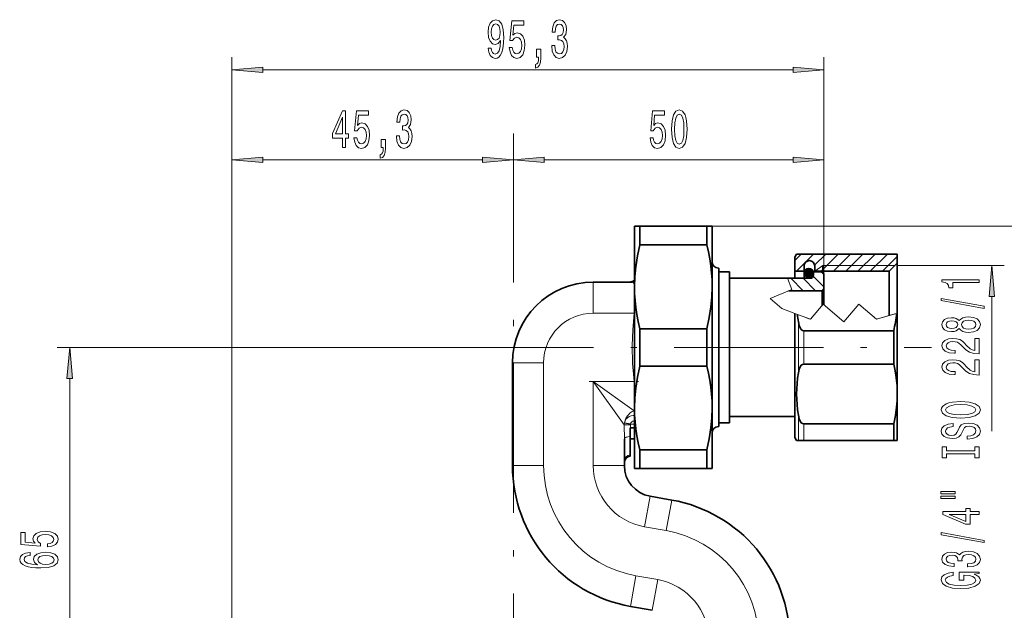
# Model space of a CAD drawing. Extents: x 0 to 210, y 0 to 297.
# Drawn here: x 61 to 140, y 202 to 249 of the extents above; entities that cross this region are included whole.
import ezdxf

# ---------------------------------------------------------------- set-up
doc = ezdxf.new("R2010")
doc.units = 0
doc.linetypes.add('DASHDOT', pattern=[18.5, 12, -3, 0.5, -3])

msp = doc.modelspace()

# ---------------------------------------------------------------- linework, layer by layer
at = {"color": 7, "lineweight": 13}
for p, q in [((77.588, 196.519), (77.588, 246.156)), ((125.238, 228.765), (125.238, 246.156)), ((80.078, 245.156), (122.747, 245.156)), ((77.588, 196.519), (77.588, 238.912)), ((125.238, 228.765), (125.238, 238.912)), ((80.078, 237.912), (97.747, 237.912)), ((102.728, 237.912), (122.747, 237.912)), ((115.805, 232.59), (155.518, 232.59)), ((122.888, 229.819), (123.408, 230.34)), ((123.023, 228.965), (124.398, 230.34)), ((124.485, 229.436), (125.388, 230.34)), ((125.003, 228.965), (126.378, 230.34)), ((125.993, 228.965), (127.368, 230.34)), ((126.983, 228.965), (128.358, 230.34)), ((127.973, 228.965), (129.348, 230.34)), ((128.963, 228.965), (130.338, 230.34)), ((129.953, 228.965), (131.138, 230.149)), ((116.738, 229.215), (116.738, 217.245)), ((124.488, 228.965), (125.138, 229.415)), ((125.138, 229.415), (130.938, 229.415)), ((131.138, 229.415), (139.739, 229.415)), ((122.304, 228.39), (122.661, 227.493)), ((122.575, 228.39), (123.575, 227.39)), ((123.564, 228.39), (124.564, 227.39)), ((124.377, 228.567), (125.238, 227.707)), ((125.019, 228.915), (125.238, 228.697)), ((106.671, 228.09), (106.671, 225.59)), ((122.661, 227.493), (120.9, 226.768)), ((122.534, 227.44), (122.585, 227.39)), ((120.9, 226.768), (121.851, 225.953)), ((138.739, 216.11), (138.739, 226.924)), ((121.851, 225.953), (122.888, 225.565)), ((125.184, 226.311), (124.141, 225.095)), ((126.832, 224.899), (125.184, 226.311)), ((125.184, 226.311), (126.832, 224.899)), ((128.048, 226.318), (126.832, 224.899)), ((128.048, 226.318), (126.832, 224.899)), ((129.466, 225.103), (128.048, 226.318)), ((128.048, 226.318), (129.466, 225.103)), ((109.949, 225.59), (106.671, 225.59)), ((109.949, 225.59), (109.988, 225.586)), ((123.094, 225.487), (122.888, 225.565)), ((124.141, 225.095), (123.094, 225.487)), ((123.638, 225.284), (124.013, 225.143)), ((124.141, 225.095), (124.013, 225.143)), ((129.466, 225.103), (131.084, 225.563)), ((130.938, 225.522), (129.466, 225.103)), ((131.084, 225.563), (131.138, 225.578)), ((123.176, 220.781), (123.176, 224.899)), ((123.609, 221.501), (123.609, 224.179)), ((94.687, 222.84), (63.533, 222.84)), ((133.75, 222.84), (133.892, 222.84)), ((100.171, 221.59), (102.671, 221.59)), ((102.671, 213.338), (102.671, 221.59)), ((64.533, 192.83), (64.533, 220.349)), ((106.671, 220.09), (109.949, 220.09)), ((109.962, 217.739), (106.671, 220.09)), ((109.162, 216.602), (106.671, 220.09)), ((106.671, 220.09), (106.671, 213.338)), ((109.949, 220.09), (109.988, 220.094)), ((109.962, 217.739), (109.988, 217.738)), ((116.738, 217.245), (116.738, 216.465)), ((123.176, 215.34), (123.176, 217.399)), ((109.162, 216.602), (109.171, 215.471)), ((109.178, 216.774), (109.172, 216.738)), ((109.172, 216.738), (109.665, 216.67)), ((109.178, 216.774), (109.668, 216.688)), ((109.661, 216.613), (109.662, 216.367)), ((109.668, 216.688), (109.665, 216.67)), ((109.665, 216.67), (109.988, 216.67)), ((123.609, 215.34), (123.609, 216.679)), ((100.171, 213.338), (102.671, 213.338)), ((106.671, 213.338), (109.171, 213.338)), ((110.803, 208.414), (111.237, 210.876)), ((112.55, 208.105), (112.985, 210.567)), ((110.803, 208.414), (112.55, 208.105)), ((109.674, 202.012), (110.108, 204.474)), ((111.856, 204.166), (110.108, 204.474)), ((111.422, 201.704), (111.856, 204.166))]:
    msp.add_line(p, q, dxfattribs=at)
at = {"color": 7, "linetype": 'DASHDOT', "lineweight": 13}
for p, q in [((100.238, 240.041), (100.238, 105.299)), ((94.687, 222.84), (133.75, 222.84))]:
    msp.add_line(p, q, dxfattribs=at)
at = {"color": 7, "lineweight": 35}
for p, q in [((110.421, 232.59), (109.988, 232.59)), ((109.988, 232.59), (109.988, 227.715)), ((110.421, 232.59), (110.421, 231.09)), ((115.805, 232.59), (110.421, 232.59)), ((115.805, 232.59), (115.805, 231.09)), ((116.238, 232.59), (115.805, 232.59)), ((116.238, 232.59), (116.238, 227.715)), ((115.805, 231.09), (110.421, 231.09)), ((122.888, 230.09), (123.032, 230.34)), ((122.888, 228.965), (122.888, 230.09)), ((123.032, 230.34), (131.138, 230.34)), ((131.138, 229.615), (131.138, 230.34)), ((116.788, 229.215), (116.738, 229.215)), ((116.788, 229.215), (116.788, 217.245)), ((123.638, 228.965), (123.638, 229.39)), ((124.488, 228.965), (124.488, 229.39)), ((125.138, 228.965), (125.138, 229.415)), ((130.488, 228.965), (131.138, 229.615)), ((131.138, 225.579), (131.138, 229.615)), ((117.638, 228.915), (116.788, 228.915)), ((117.638, 228.915), (117.638, 217.508)), ((122.304, 228.39), (117.638, 228.39)), ((122.304, 228.39), (124.138, 228.39)), ((122.888, 228.39), (122.888, 228.965)), ((122.888, 228.965), (123.638, 228.965)), ((123.638, 228.798), (123.638, 228.965)), ((123.638, 228.39), (123.638, 228.815)), ((124.388, 228.64), (124.388, 228.915)), ((125.088, 228.915), (124.388, 228.915)), ((124.488, 228.915), (124.488, 228.965)), ((124.488, 228.965), (130.488, 228.965)), ((125.238, 228.765), (125.088, 228.915)), ((125.138, 228.865), (125.138, 228.965)), ((125.238, 227.54), (125.238, 228.765)), ((130.488, 225.393), (130.488, 228.965)), ((109.829, 228.09), (106.671, 228.09)), ((109.988, 227.715), (109.988, 217.965)), ((116.238, 227.715), (116.238, 217.965)), ((125.088, 227.39), (125.238, 227.54)), ((125.238, 227.54), (125.238, 226.964)), ((122.411, 227.39), (125.088, 227.39)), ((125.088, 227.39), (125.088, 226.833)), ((125.088, 226.833), (125.088, 226.199)), ((125.238, 226.964), (125.238, 226.265)), ((122.888, 215.59), (122.888, 225.565)), ((131.138, 219.09), (131.138, 225.578)), ((115.805, 224.34), (110.421, 224.34)), ((110.421, 224.34), (110.421, 221.34)), ((115.805, 224.34), (115.805, 221.34)), ((123.609, 224.179), (130.849, 224.179)), ((130.849, 221.501), (130.849, 224.179)), ((100.171, 213.338), (100.171, 221.59)), ((115.805, 221.34), (110.421, 221.34)), ((123.609, 221.501), (130.849, 221.501)), ((131.138, 216.894), (131.138, 219.152)), ((131.138, 215.34), (131.138, 219.09)), ((109.988, 217.965), (109.988, 214.283)), ((116.238, 217.965), (116.238, 214.283)), ((116.788, 217.245), (116.788, 216.465)), ((117.638, 217.508), (117.638, 216.765)), ((122.888, 217.29), (117.638, 217.29)), ((109.662, 216.367), (109.638, 216.367)), ((109.638, 215.671), (109.638, 216.367)), ((109.988, 216.367), (109.662, 216.367)), ((116.788, 216.465), (116.738, 216.465)), ((117.638, 216.765), (116.788, 216.765)), ((123.609, 216.679), (130.849, 216.679)), ((130.849, 215.34), (130.849, 216.679)), ((131.138, 216.065), (131.138, 216.894)), ((109.638, 215.671), (109.638, 214.201)), ((122.888, 215.59), (123.032, 215.34)), ((109.171, 215.471), (109.171, 213.338)), ((109.988, 215.49), (109.638, 215.49)), ((123.176, 215.34), (123.032, 215.34)), ((123.609, 215.34), (123.176, 215.34)), ((123.609, 215.34), (130.849, 215.34)), ((131.138, 215.34), (130.849, 215.34)), ((109.638, 214.201), (109.638, 214.089)), ((109.988, 214.283), (109.988, 213.09)), ((110.421, 214.59), (110.421, 213.625)), ((115.805, 214.59), (110.421, 214.59)), ((115.805, 214.59), (115.805, 213.625)), ((116.238, 214.283), (116.238, 213.09)), ((110.421, 213.625), (110.421, 213.09)), ((115.805, 213.625), (115.805, 213.09)), ((109.988, 213.09), (110.421, 213.09)), ((115.805, 213.09), (110.421, 213.09)), ((115.805, 213.09), (116.238, 213.09)), ((111.237, 210.876), (112.985, 210.567)), ((111.422, 201.704), (109.674, 202.012))]:
    msp.add_line(p, q, dxfattribs=at)
at = {"color": 7, "lineweight": 5}
for p, q in [((123.691, 229.007), (123.682, 228.992)), ((123.7, 229.022), (123.691, 229.007)), ((123.71, 229.037), (123.7, 229.022)), ((123.721, 229.051), (123.71, 229.037)), ((123.732, 229.064), (123.721, 229.051)), ((123.744, 229.077), (123.732, 229.064)), ((123.757, 229.089), (123.744, 229.077)), ((123.77, 229.101), (123.757, 229.089)), ((123.784, 229.112), (123.77, 229.101)), ((123.798, 229.122), (123.784, 229.112)), ((123.813, 229.132), (123.798, 229.122)), ((123.828, 229.141), (123.813, 229.132)), ((123.843, 229.149), (123.828, 229.141)), ((123.859, 229.157), (123.843, 229.149)), ((123.875, 229.164), (123.859, 229.157)), ((123.892, 229.17), (123.875, 229.164)), ((123.909, 229.175), (123.892, 229.17)), ((123.926, 229.18), (123.909, 229.175)), ((123.943, 229.183), (123.926, 229.18)), ((123.96, 229.186), (123.943, 229.183)), ((123.978, 229.188), (123.96, 229.186)), ((123.995, 229.189), (123.978, 229.188)), ((124.013, 229.19), (123.995, 229.189)), ((124.03, 229.189), (124.013, 229.19)), ((124.048, 229.188), (124.03, 229.189)), ((124.065, 229.186), (124.048, 229.188)), ((124.083, 229.183), (124.065, 229.186)), ((124.1, 229.18), (124.083, 229.183)), ((124.117, 229.175), (124.1, 229.18)), ((124.134, 229.17), (124.117, 229.175)), ((124.15, 229.164), (124.134, 229.17)), ((124.166, 229.157), (124.15, 229.164)), ((124.182, 229.149), (124.166, 229.157)), ((124.198, 229.141), (124.182, 229.149)), ((124.213, 229.132), (124.198, 229.141)), ((124.227, 229.122), (124.213, 229.132)), ((124.242, 229.112), (124.227, 229.122)), ((124.255, 229.101), (124.242, 229.112)), ((124.268, 229.089), (124.255, 229.101)), ((124.281, 229.077), (124.268, 229.089)), ((124.293, 229.064), (124.281, 229.077)), ((124.304, 229.051), (124.293, 229.064)), ((124.315, 229.037), (124.304, 229.051)), ((124.325, 229.022), (124.315, 229.037)), ((124.334, 229.007), (124.325, 229.022)), ((124.343, 228.992), (124.334, 229.007)), ((123.639, 228.841), (123.638, 228.824)), ((123.638, 228.824), (123.638, 228.806)), ((123.638, 228.806), (123.639, 228.788)), ((123.64, 228.859), (123.639, 228.841)), ((123.639, 228.788), (123.64, 228.771)), ((123.643, 228.876), (123.64, 228.859)), ((123.64, 228.771), (123.643, 228.754)), ((123.646, 228.893), (123.643, 228.876)), ((123.643, 228.754), (123.646, 228.736)), ((123.65, 228.91), (123.646, 228.893)), ((123.646, 228.736), (123.65, 228.719)), ((123.655, 228.927), (123.65, 228.91)), ((123.65, 228.719), (123.655, 228.702)), ((123.661, 228.944), (123.655, 228.927)), ((123.655, 228.702), (123.661, 228.686)), ((123.667, 228.96), (123.661, 228.944)), ((123.661, 228.686), (123.667, 228.669)), ((123.674, 228.976), (123.667, 228.96)), ((123.667, 228.669), (123.674, 228.653)), ((123.682, 228.992), (123.674, 228.976)), ((123.674, 228.653), (123.682, 228.638)), ((123.682, 228.638), (123.691, 228.622)), ((123.691, 228.622), (123.7, 228.607)), ((123.7, 228.607), (123.71, 228.593)), ((123.71, 228.593), (123.721, 228.579)), ((123.721, 228.579), (123.732, 228.566)), ((123.732, 228.566), (123.744, 228.553)), ((123.744, 228.553), (123.757, 228.54)), ((123.757, 228.54), (123.77, 228.529)), ((123.77, 228.529), (123.784, 228.518)), ((123.784, 228.518), (123.798, 228.507)), ((123.798, 228.507), (123.813, 228.498)), ((123.813, 228.498), (123.828, 228.489)), ((123.828, 228.489), (123.843, 228.48)), ((123.843, 228.48), (123.859, 228.473)), ((123.859, 228.473), (123.875, 228.466)), ((123.875, 228.466), (123.892, 228.46)), ((123.892, 228.46), (123.909, 228.455)), ((123.909, 228.455), (123.926, 228.45)), ((123.926, 228.45), (123.943, 228.446)), ((123.943, 228.446), (123.96, 228.444)), ((123.96, 228.444), (123.978, 228.441)), ((123.978, 228.441), (123.995, 228.44)), ((123.995, 228.44), (124.013, 228.44)), ((124.013, 228.44), (124.03, 228.44)), ((124.03, 228.44), (124.048, 228.441)), ((124.048, 228.441), (124.065, 228.444)), ((124.065, 228.444), (124.083, 228.446)), ((124.083, 228.446), (124.1, 228.45)), ((124.1, 228.45), (124.117, 228.455)), ((124.117, 228.455), (124.134, 228.46)), ((124.134, 228.46), (124.15, 228.466)), ((124.15, 228.466), (124.166, 228.473)), ((124.166, 228.473), (124.182, 228.48)), ((124.182, 228.48), (124.198, 228.489)), ((124.198, 228.489), (124.213, 228.498)), ((124.213, 228.498), (124.227, 228.507)), ((124.227, 228.507), (124.242, 228.518)), ((124.242, 228.518), (124.255, 228.529)), ((124.255, 228.529), (124.268, 228.54)), ((124.268, 228.54), (124.281, 228.553)), ((124.281, 228.553), (124.293, 228.566)), ((124.293, 228.566), (124.304, 228.579)), ((124.304, 228.579), (124.315, 228.593)), ((124.315, 228.593), (124.325, 228.607)), ((124.325, 228.607), (124.334, 228.622)), ((124.334, 228.622), (124.343, 228.638)), ((124.351, 228.976), (124.343, 228.992)), ((124.343, 228.638), (124.351, 228.653)), ((124.358, 228.96), (124.351, 228.976)), ((124.351, 228.653), (124.358, 228.669)), ((124.365, 228.944), (124.358, 228.96)), ((124.358, 228.669), (124.365, 228.686)), ((124.37, 228.927), (124.365, 228.944)), ((124.365, 228.686), (124.37, 228.702)), ((124.375, 228.91), (124.37, 228.927)), ((124.37, 228.702), (124.375, 228.719)), ((124.379, 228.893), (124.375, 228.91)), ((124.375, 228.719), (124.379, 228.736)), ((124.383, 228.876), (124.379, 228.893)), ((124.379, 228.736), (124.383, 228.754)), ((124.385, 228.859), (124.383, 228.876)), ((124.383, 228.754), (124.385, 228.771)), ((124.387, 228.841), (124.385, 228.859)), ((124.385, 228.771), (124.387, 228.788)), ((124.388, 228.824), (124.387, 228.841)), ((124.387, 228.788), (124.388, 228.806)), ((124.388, 228.806), (124.388, 228.824))]:
    msp.add_line(p, q, dxfattribs=at)
at = {"color": 7, "linetype": 'DASHDOT', "lineweight": 13, "ltscale": 0.099503}
msp.add_line((106.339, 220.09), (110.319, 220.09), dxfattribs=at)
at = {"color": 7, "lineweight": 13}
for points in [[(98.223, 246.9), (98.262, 246.558), (98.374, 246.295), (98.55, 246.13), (98.783, 246.07), (98.936, 246.1), (99.074, 246.178), (99.191, 246.312), (99.289, 246.502), (99.367, 246.74), (99.424, 247.034), (99.458, 247.371), (99.471, 247.76), (99.427, 248.369), (99.299, 248.815), (99.097, 249.083), (98.82, 249.178), (98.565, 249.1), (98.374, 248.893), (98.249, 248.573), (98.208, 248.171), (98.249, 247.756), (98.371, 247.44), (98.552, 247.241), (98.783, 247.176), (99.027, 247.258), (99.211, 247.509), (99.17, 247.029), (99.087, 246.688), (98.96, 246.485), (98.786, 246.42), (98.651, 246.45), (98.552, 246.545), (98.488, 246.697), (98.462, 246.9)], [(98.459, 248.175), (98.485, 248.443), (98.558, 248.655), (98.672, 248.789), (98.82, 248.836), (98.973, 248.789), (99.089, 248.655), (99.162, 248.447), (99.191, 248.179), (99.162, 247.907), (99.089, 247.704), (98.97, 247.578), (98.812, 247.535), (98.669, 247.578), (98.558, 247.704), (98.485, 247.903)], [(99.914, 246.939), (99.971, 246.584), (100.098, 246.307), (100.285, 246.135), (100.523, 246.07), (100.785, 246.148), (100.99, 246.359), (101.12, 246.697), (101.169, 247.129), (101.125, 247.531), (101, 247.846), (100.806, 248.05), (100.554, 248.123), (100.36, 248.071), (100.209, 247.929), (100.282, 248.737), (101.07, 248.737), (101.07, 249.091), (100.108, 249.091), (99.966, 247.501), (100.173, 247.501), (100.324, 247.704), (100.515, 247.777), (100.681, 247.73), (100.809, 247.591), (100.889, 247.38), (100.917, 247.107), (100.889, 246.835), (100.806, 246.623), (100.679, 246.489), (100.515, 246.441), (100.378, 246.472), (100.272, 246.571), (100.194, 246.727), (100.155, 246.939)], [(103.326, 247.099), (103.326, 247.068), (103.368, 246.653), (103.49, 246.342), (103.681, 246.143), (103.936, 246.07), (104.205, 246.143), (104.408, 246.333), (104.537, 246.636), (104.584, 247.025), (104.563, 247.28), (104.506, 247.488), (104.413, 247.648), (104.288, 247.764), (104.457, 247.998), (104.517, 248.369), (104.478, 248.707), (104.366, 248.962), (104.185, 249.122), (103.936, 249.178), (103.702, 249.109), (103.523, 248.918), (103.407, 248.616), (103.368, 248.214), (103.368, 248.184), (103.598, 248.184), (103.619, 248.46), (103.687, 248.659), (103.796, 248.78), (103.949, 248.823), (104.083, 248.789), (104.182, 248.698), (104.242, 248.551), (104.265, 248.352), (104.242, 248.14), (104.179, 247.998), (104.07, 247.911), (103.923, 247.885), (103.821, 247.89), (103.821, 247.548), (103.949, 247.557), (104.112, 247.518), (104.234, 247.414), (104.307, 247.246), (104.332, 247.025), (104.304, 246.774), (104.229, 246.588), (104.109, 246.472), (103.951, 246.433), (103.788, 246.476), (103.668, 246.606), (103.593, 246.813), (103.565, 247.099)], [(102.089, 246.156), (102.263, 246.156), (102.263, 246.074), (102.25, 245.867), (102.209, 245.72), (102.136, 245.624), (102.027, 245.577), (102.027, 245.283), (102.206, 245.352), (102.338, 245.512), (102.419, 245.767), (102.447, 246.109), (102.447, 246.805), (102.089, 246.805)], [(80.078, 245.374), (77.588, 245.156), (80.078, 244.938)], [(122.747, 244.938), (125.238, 245.156), (122.747, 245.374)], [(86.488, 238.912), (86.722, 238.912), (86.722, 239.656), (86.978, 239.656), (86.978, 240.002), (86.722, 240.002), (86.722, 241.848), (86.486, 241.848), (85.697, 240.036), (85.697, 239.656), (86.488, 239.656)], [(87.414, 239.695), (87.471, 239.34), (87.598, 239.064), (87.785, 238.891), (88.023, 238.826), (88.285, 238.904), (88.49, 239.116), (88.62, 239.453), (88.669, 239.885), (88.625, 240.287), (88.5, 240.603), (88.306, 240.806), (88.054, 240.879), (87.86, 240.827), (87.709, 240.685), (87.782, 241.493), (88.57, 241.493), (88.57, 241.848), (87.608, 241.848), (87.466, 240.257), (87.673, 240.257), (87.824, 240.46), (88.015, 240.533), (88.181, 240.486), (88.309, 240.348), (88.389, 240.136), (88.417, 239.863), (88.389, 239.591), (88.306, 239.379), (88.179, 239.245), (88.015, 239.198), (87.878, 239.228), (87.772, 239.327), (87.694, 239.483), (87.655, 239.695)], [(90.826, 239.855), (90.826, 239.824), (90.868, 239.41), (90.99, 239.098), (91.181, 238.899), (91.436, 238.826), (91.705, 238.899), (91.908, 239.09), (92.037, 239.392), (92.084, 239.781), (92.063, 240.036), (92.006, 240.244), (91.913, 240.404), (91.788, 240.52), (91.957, 240.754), (92.017, 241.126), (91.978, 241.463), (91.866, 241.718), (91.685, 241.878), (91.436, 241.934), (91.202, 241.865), (91.023, 241.675), (90.907, 241.372), (90.868, 240.97), (90.868, 240.94), (91.098, 240.94), (91.119, 241.216), (91.187, 241.415), (91.296, 241.536), (91.449, 241.58), (91.583, 241.545), (91.682, 241.454), (91.742, 241.307), (91.765, 241.108), (91.742, 240.897), (91.679, 240.754), (91.57, 240.667), (91.423, 240.641), (91.321, 240.646), (91.321, 240.304), (91.449, 240.313), (91.612, 240.274), (91.734, 240.17), (91.807, 240.002), (91.832, 239.781), (91.804, 239.531), (91.729, 239.345), (91.609, 239.228), (91.451, 239.189), (91.288, 239.232), (91.168, 239.362), (91.093, 239.569), (91.065, 239.855)], [(111.239, 239.695), (111.296, 239.34), (111.423, 239.064), (111.61, 238.891), (111.848, 238.826), (112.11, 238.904), (112.315, 239.116), (112.445, 239.453), (112.494, 239.885), (112.45, 240.287), (112.325, 240.603), (112.131, 240.806), (111.879, 240.879), (111.685, 240.827), (111.534, 240.685), (111.607, 241.493), (112.395, 241.493), (112.395, 241.848), (111.433, 241.848), (111.291, 240.257), (111.498, 240.257), (111.649, 240.46), (111.84, 240.533), (112.006, 240.486), (112.134, 240.348), (112.214, 240.136), (112.242, 239.863), (112.214, 239.591), (112.131, 239.379), (112.004, 239.245), (111.84, 239.198), (111.703, 239.228), (111.597, 239.327), (111.519, 239.483), (111.48, 239.695)], [(112.968, 240.378), (113.007, 239.699), (113.129, 239.215), (113.324, 238.921), (113.593, 238.826), (113.86, 238.921), (114.055, 239.215), (114.174, 239.699), (114.216, 240.378), (114.174, 241.052), (114.125, 241.32), (114.055, 241.541), (113.86, 241.835), (113.593, 241.934), (113.324, 241.835), (113.129, 241.536), (113.007, 241.052)], [(85.915, 240.002), (86.488, 241.346), (86.488, 240.002)], [(113.217, 240.378), (113.238, 240.901), (113.303, 241.277), (113.42, 241.497), (113.593, 241.575), (113.765, 241.497), (113.881, 241.277), (113.946, 240.901), (113.967, 240.378), (113.946, 239.85), (113.881, 239.474), (113.765, 239.254), (113.593, 239.18), (113.42, 239.254), (113.303, 239.474), (113.238, 239.85)], [(89.589, 238.912), (89.763, 238.912), (89.763, 238.83), (89.75, 238.623), (89.709, 238.476), (89.636, 238.381), (89.527, 238.333), (89.527, 238.039), (89.706, 238.108), (89.838, 238.268), (89.919, 238.523), (89.947, 238.865), (89.947, 239.561), (89.589, 239.561)], [(80.078, 238.13), (77.588, 237.912), (80.078, 237.695)], [(97.747, 237.695), (100.238, 237.912), (97.747, 238.13)], [(102.728, 238.13), (100.238, 237.912), (102.728, 237.695)], [(122.747, 237.695), (125.238, 237.912), (122.747, 238.13)], [(138.957, 226.924), (138.739, 229.415), (138.521, 226.924)], [(137.739, 228.043), (137.739, 228.279), (134.717, 228.279), (134.717, 228.103), (134.981, 228.056), (135.158, 227.963), (135.262, 227.82), (135.297, 227.623), (135.604, 227.623), (135.604, 228.043)], [(138.141, 225.974), (138.141, 226.153), (134.657, 226.78), (134.657, 226.599)], [(136.122, 224.345), (136.243, 224.213), (136.412, 224.122), (136.624, 224.065), (136.879, 224.047), (137.264, 224.089), (137.562, 224.208), (137.752, 224.402), (137.826, 224.667), (137.752, 224.929), (137.562, 225.123), (137.264, 225.243), (136.879, 225.287), (136.624, 225.266), (136.412, 225.212), (136.243, 225.118), (136.122, 224.989), (136.019, 225.092), (135.876, 225.165), (135.703, 225.209), (135.491, 225.225), (135.184, 225.183), (134.938, 225.074), (134.778, 224.898), (134.717, 224.667), (134.778, 224.433), (134.938, 224.257), (135.184, 224.146), (135.491, 224.107), (135.703, 224.12), (135.876, 224.164)], [(136.87, 224.296), (136.641, 224.319), (136.468, 224.395), (136.356, 224.511), (136.317, 224.667), (136.356, 224.82), (136.468, 224.937), (136.641, 225.012), (136.87, 225.038), (137.117, 225.012), (137.302, 224.937), (137.424, 224.82), (137.462, 224.667), (137.424, 224.511), (137.302, 224.395), (137.117, 224.319)], [(135.526, 224.353), (135.336, 224.374), (135.189, 224.436), (135.098, 224.535), (135.063, 224.667), (135.098, 224.797), (135.189, 224.895), (135.336, 224.957), (135.526, 224.981), (135.72, 224.957), (135.872, 224.895), (135.971, 224.797), (136.001, 224.667), (135.967, 224.535), (135.872, 224.436), (135.72, 224.374)], [(137.739, 222.323), (137.739, 223.56), (137.367, 223.56), (137.367, 222.582), (137.164, 222.636), (136.996, 222.73), (136.689, 223.018), (136.559, 223.171), (136.373, 223.342), (136.157, 223.464), (135.902, 223.534), (135.612, 223.56), (135.249, 223.516), (134.964, 223.394), (134.782, 223.207), (134.717, 222.966), (134.791, 222.717), (134.994, 222.528), (135.318, 222.406), (135.746, 222.364), (135.807, 222.364), (135.807, 222.6), (135.772, 222.6), (135.478, 222.624), (135.262, 222.694), (135.124, 222.805), (135.076, 222.953), (135.119, 223.103), (135.228, 223.215), (135.396, 223.288), (135.608, 223.313), (135.807, 223.295), (135.975, 223.246), (136.122, 223.163), (136.252, 223.049), (136.39, 222.896), (136.658, 222.642), (136.944, 222.463), (137.29, 222.356), (137.726, 222.323)], [(64.751, 220.349), (64.533, 222.84), (64.315, 220.349)], [(137.739, 220.611), (137.739, 221.848), (137.367, 221.848), (137.367, 220.871), (137.164, 220.925), (136.996, 221.018), (136.689, 221.306), (136.559, 221.459), (136.373, 221.631), (136.157, 221.752), (135.902, 221.823), (135.612, 221.848), (135.249, 221.804), (134.964, 221.682), (134.782, 221.496), (134.717, 221.255), (134.791, 221.006), (134.994, 220.816), (135.318, 220.694), (135.746, 220.653), (135.807, 220.653), (135.807, 220.889), (135.772, 220.889), (135.478, 220.912), (135.262, 220.982), (135.124, 221.094), (135.076, 221.242), (135.119, 221.392), (135.228, 221.503), (135.396, 221.576), (135.608, 221.602), (135.807, 221.584), (135.975, 221.535), (136.122, 221.452), (136.252, 221.337), (136.39, 221.184), (136.658, 220.93), (136.944, 220.751), (137.29, 220.645), (137.726, 220.611)], [(136.239, 217.155), (136.913, 217.201), (137.411, 217.336), (137.717, 217.546), (137.821, 217.821), (137.717, 218.094), (137.411, 218.306), (136.913, 218.439), (136.239, 218.488), (135.569, 218.439), (135.297, 218.382), (135.072, 218.306), (134.765, 218.094), (134.687, 217.964), (134.657, 217.821), (134.765, 217.544), (135.068, 217.334), (135.565, 217.201)], [(136.239, 217.404), (135.716, 217.432), (135.331, 217.518), (135.098, 217.65), (135.016, 217.821), (135.098, 217.99), (135.336, 218.122), (135.72, 218.208), (136.239, 218.239), (136.762, 218.208), (137.147, 218.122), (137.38, 217.99), (137.458, 217.821), (137.38, 217.65), (137.147, 217.518), (136.766, 217.432)], [(136.749, 215.7), (136.749, 215.464), (137.207, 215.516), (137.545, 215.646), (137.748, 215.845), (137.821, 216.115), (137.752, 216.382), (137.562, 216.582), (137.264, 216.709), (136.87, 216.756), (136.516, 216.717), (136.287, 216.608), (136.135, 216.432), (136.023, 216.196), (135.941, 215.993), (135.846, 215.861), (135.707, 215.786), (135.491, 215.762), (135.297, 215.786), (135.15, 215.853), (135.05, 215.957), (135.016, 216.1), (135.059, 216.245), (135.176, 216.359), (135.37, 216.434), (135.634, 216.47), (135.634, 216.707), (135.625, 216.707), (135.219, 216.665), (134.916, 216.543), (134.726, 216.351), (134.661, 216.092), (134.726, 215.858), (134.908, 215.677), (135.189, 215.56), (135.552, 215.519), (135.876, 215.552), (136.096, 215.651), (136.243, 215.807), (136.356, 216.019), (136.455, 216.229), (136.55, 216.387), (136.689, 216.483), (136.913, 216.517), (137.143, 216.486), (137.315, 216.406), (137.424, 216.284), (137.458, 216.126), (137.411, 215.949), (137.272, 215.814), (137.047, 215.729)], [(137.376, 214.279), (137.376, 213.947), (137.739, 213.947), (137.739, 214.85), (137.376, 214.85), (137.376, 214.518), (135.102, 214.518), (135.102, 214.85), (134.739, 214.85), (134.739, 213.947), (135.102, 213.947), (135.102, 214.279)], [(134.631, 211.077), (135.807, 211.077), (135.807, 211.251), (134.631, 211.251)], [(134.631, 210.701), (135.807, 210.701), (135.807, 210.877), (134.631, 210.877)], [(137.739, 209.407), (137.739, 209.641), (136.996, 209.641), (136.996, 209.897), (136.65, 209.897), (136.65, 209.641), (134.804, 209.641), (134.804, 209.404), (136.615, 208.616), (136.996, 208.616), (136.996, 209.407)], [(136.65, 208.834), (135.305, 209.407), (136.65, 209.407)], [(62.75, 206.802), (63.105, 206.859), (63.381, 206.986), (63.554, 207.173), (63.619, 207.412), (63.541, 207.674), (63.329, 207.879), (62.992, 208.008), (62.56, 208.058), (62.158, 208.014), (61.842, 207.889), (61.639, 207.694), (61.566, 207.443), (61.618, 207.248), (61.76, 207.098), (60.952, 207.171), (60.952, 207.959), (60.598, 207.959), (60.598, 206.997), (62.188, 206.854), (62.188, 207.062), (61.985, 207.212), (61.912, 207.404), (61.959, 207.57), (62.098, 207.697), (62.309, 207.777), (62.582, 207.806), (62.854, 207.777), (63.066, 207.694), (63.2, 207.567), (63.247, 207.404), (63.217, 207.267), (63.118, 207.16), (62.962, 207.082), (62.75, 207.043)], [(138.141, 207.148), (138.141, 207.327), (134.657, 207.955), (134.657, 207.774)], [(61.341, 206.357), (60.991, 206.307), (60.732, 206.193), (60.567, 206.017), (60.511, 205.789), (60.541, 205.636), (60.623, 205.503), (60.757, 205.387), (60.948, 205.288), (61.185, 205.21), (61.475, 205.153), (61.817, 205.117), (62.201, 205.106), (62.815, 205.148), (63.26, 205.275), (63.528, 205.48), (63.619, 205.76), (63.541, 206.012), (63.338, 206.204), (63.018, 206.328), (62.612, 206.372), (62.201, 206.328), (61.886, 206.209), (61.687, 206.025), (61.618, 205.796), (61.704, 205.55), (61.951, 205.366), (61.475, 205.405), (61.134, 205.488), (60.93, 205.615), (60.861, 205.791), (60.896, 205.921), (60.987, 206.019), (61.138, 206.084), (61.341, 206.118)], [(62.616, 206.121), (62.889, 206.092), (63.096, 206.019), (63.234, 205.903), (63.278, 205.757), (63.234, 205.604), (63.1, 205.488), (62.893, 205.413), (62.621, 205.389), (62.353, 205.415), (62.149, 205.488), (62.02, 205.607), (61.972, 205.768), (62.02, 205.908), (62.145, 206.019), (62.348, 206.092)], [(136.797, 205.188), (136.827, 205.188), (137.242, 205.23), (137.553, 205.351), (137.752, 205.543), (137.826, 205.798), (137.752, 206.067), (137.562, 206.27), (137.259, 206.399), (136.87, 206.446), (136.615, 206.425), (136.408, 206.368), (136.248, 206.275), (136.131, 206.15), (135.898, 206.319), (135.526, 206.379), (135.189, 206.34), (134.934, 206.228), (134.774, 206.047), (134.717, 205.798), (134.787, 205.564), (134.977, 205.385), (135.279, 205.268), (135.681, 205.23), (135.712, 205.23), (135.712, 205.46), (135.435, 205.481), (135.236, 205.549), (135.115, 205.658), (135.072, 205.811), (135.107, 205.945), (135.197, 206.044), (135.344, 206.104), (135.543, 206.127), (135.755, 206.104), (135.898, 206.041), (135.984, 205.932), (136.01, 205.785), (136.006, 205.683), (136.347, 205.683), (136.339, 205.811), (136.377, 205.974), (136.481, 206.096), (136.65, 206.168), (136.87, 206.194), (137.121, 206.166), (137.307, 206.091), (137.424, 205.971), (137.462, 205.813), (137.419, 205.65), (137.29, 205.53), (137.082, 205.455), (136.797, 205.427)], [(137.337, 204.605), (137.739, 204.649), (137.739, 204.779), (136.118, 204.779), (136.118, 204.123), (136.485, 204.123), (136.485, 204.527), (136.511, 204.527), (136.909, 204.496), (137.203, 204.413), (137.389, 204.286), (137.449, 204.128), (137.372, 203.951), (137.138, 203.814), (136.753, 203.726), (136.226, 203.695), (135.703, 203.723), (135.318, 203.811), (135.085, 203.951), (135.003, 204.141), (135.046, 204.27), (135.167, 204.377), (135.37, 204.454), (135.643, 204.499), (135.643, 204.755), (135.228, 204.688), (134.916, 204.561), (134.726, 204.382), (134.657, 204.156), (134.765, 203.861), (135.081, 203.637), (135.578, 203.495), (136.239, 203.446), (136.905, 203.495), (137.402, 203.637), (137.717, 203.848), (137.821, 204.112), (137.787, 204.26), (137.7, 204.392), (137.549, 204.506)]]:
    msp.add_lwpolyline(points, close=True, dxfattribs=at)
at = {"color": 7, "lineweight": 35}
for points in [[(109.988, 227.715), (110.013, 228.516), (110.088, 229.32), (110.227, 230.203), (110.421, 231.09)], [(115.805, 231.09), (115.935, 230.519), (116.044, 229.95), (116.129, 229.383), (116.19, 228.816), (116.226, 228.265), (116.238, 227.715)], [(110.421, 224.34), (110.29, 224.91), (110.182, 225.479), (110.096, 226.047), (110.035, 226.613), (110, 227.164), (109.988, 227.715)], [(116.238, 227.715), (116.212, 226.913), (116.137, 226.11), (115.998, 225.227), (115.805, 224.34)], [(123.609, 224.179), (123.506, 224.206), (123.411, 224.283), (123.361, 224.349), (123.286, 224.492), (123.246, 224.603), (123.176, 224.899)], [(109.988, 217.965), (110.013, 218.766), (110.088, 219.57), (110.227, 220.453), (110.421, 221.34)], [(115.805, 221.34), (115.935, 220.769), (116.044, 220.2), (116.129, 219.633), (116.19, 219.066), (116.226, 218.515), (116.238, 217.965)], [(123.609, 221.501), (123.506, 221.474), (123.411, 221.397), (123.361, 221.331), (123.286, 221.187), (123.246, 221.077), (123.176, 220.781)], [(131.138, 219.09), (131.115, 219.757), (131.047, 220.426), (130.961, 220.963), (130.849, 221.501)], [(130.849, 216.679), (130.985, 217.351), (131.079, 218.021), (131.123, 218.556), (131.138, 219.09)], [(110.421, 214.59), (110.29, 215.16), (110.182, 215.729), (110.096, 216.297), (110.035, 216.863), (110, 217.414), (109.988, 217.965)], [(116.238, 217.965), (116.212, 217.163), (116.137, 216.36), (115.998, 215.477), (115.805, 214.59)], [(123.609, 216.679), (123.506, 216.706), (123.411, 216.783), (123.361, 216.849), (123.286, 216.992), (123.246, 217.103), (123.176, 217.399)]]:
    msp.add_lwpolyline(points, dxfattribs=at)
at = {"color": 7, "lineweight": 13}
for points in [[(109.949, 220.09), (109.841, 221.542), (109.81, 222.978), (109.846, 224.237), (109.949, 225.59)], [(109.178, 216.774), (109.232, 216.995), (109.32, 217.191), (109.468, 217.402), (109.652, 217.575), (109.801, 217.671), (109.962, 217.739)], [(109.178, 216.774), (109.225, 216.921), (109.303, 217.056), (109.413, 217.176), (109.548, 217.27), (109.707, 217.333), (109.875, 217.36), (109.988, 217.357)], [(109.162, 216.602), (109.169, 216.603), (109.314, 216.609), (109.661, 216.613)], [(109.668, 216.688), (109.69, 216.762), (109.764, 216.861), (109.863, 216.912), (109.988, 216.906)]]:
    msp.add_lwpolyline(points, dxfattribs=at)
at = {"color": 7, "lineweight": 35}
for centre, radius, start, end in [((124.063, 229.39), 0.425, 0.00003, 179.99996), ((116.738, 229.715), 0.5, 180.00001, 270), ((124.013, 228.815), 0.375, 359.99988, 179.99985), ((109.541, 228.84), 0.75, 270, 306.51987), ((124.013, 228.815), 0.375, 179.99988, 269.99998), ((124.013, 228.815), 0.375, 270.00002, 359.99991), ((124.138, 228.64), 0.25, 270, 0.00001), ((106.671, 221.59), 6.5, 90, 179.99999), ((133.768, 226.682), 10.741, 186.38733, 189.55849), ((119.865, 226.758), 11.283, 346.78656, 353.92108), ((133.007, 219.09), 9.974, 170.23994, 189.76006), ((116.738, 215.965), 0.5, 90, 179.99999), ((109.671, 213.59), 0.5, 93.81236, 179.99998), ((111.671, 213.338), 11.5, 180.00001, 260), ((111.671, 213.338), 2.5, 180.00001, 260), ((110.988, 199.242), 11.5, 0, 80)]:
    msp.add_arc(centre, radius, start, end, dxfattribs=at)
at = {"color": 7, "lineweight": 13}
for centre, radius, start, end in [((109.829, 228.825), 0.735, 270.00125, 282.41902), ((96.601, 227.289), 13.456, 352.74539, 354.19995), ((106.671, 221.59), 4, 90, 179.99999), ((96.602, 218.391), 13.454, 5.7999, 7.2546), ((109.11, 218.031), 0.9, 341.07007, 347.04946), ((110.156, 216.599), 0.993, 171.93269, 179.81743), ((110.006, 216.614), 0.345, 170.62291, 180.13077), ((111.671, 213.338), 9, 179.99999, 260), ((111.671, 213.338), 5, 180.00001, 260), ((110.988, 199.242), 9, 0, 80), ((110.988, 199.242), 5, 360, 80)]:
    msp.add_arc(centre, radius, start, end, dxfattribs=at)
for centre, major_axis, ratio, start_param, end_param in [((108.414, 220.025), (-1.43, -8.063), 0.099484, 2.914837, 3.159299), ((109.671, 215.471), (-0.5, 0), 0.399653, 4.778927, 6.283185), ((109.671, 213.709), (-0.5, 0), 0.987117, 4.778927, 6.283185)]:
    msp.add_ellipse(centre, major_axis=major_axis, ratio=ratio, start_param=start_param, end_param=end_param, dxfattribs=at)
for points in [[(80.078, 245.374), (77.588, 245.156), (80.078, 245.374), (80.078, 244.938)], [(122.747, 244.938), (125.238, 245.156), (122.747, 244.938), (122.747, 245.374)], [(80.078, 238.13), (77.588, 237.912), (80.078, 238.13), (80.078, 237.695)], [(97.747, 237.695), (100.238, 237.912), (97.747, 237.695), (97.747, 238.13)], [(102.728, 238.13), (100.238, 237.912), (102.728, 238.13), (102.728, 237.695)], [(122.747, 237.695), (125.238, 237.912), (122.747, 237.695), (122.747, 238.13)], [(138.957, 226.924), (138.739, 229.415), (138.957, 226.924), (138.521, 226.924)], [(64.751, 220.349), (64.533, 222.84), (64.751, 220.349), (64.315, 220.349)]]:
    msp.add_solid(points, dxfattribs=at)
at = {"color": 7, "lineweight": 5}
for points in [[(123.682, 228.992), (123.691, 228.622), (123.691, 229.007), (123.7, 228.607)], [(123.691, 229.007), (123.7, 228.607), (123.7, 229.022), (123.71, 228.593)], [(123.7, 229.022), (123.71, 228.593), (123.71, 229.037), (123.721, 228.579)], [(123.71, 229.037), (123.721, 228.579), (123.721, 229.051), (123.732, 228.566)], [(123.721, 229.051), (123.732, 228.566), (123.732, 229.064), (123.744, 228.553)], [(123.732, 229.064), (123.744, 228.553), (123.744, 229.077), (123.757, 228.54)], [(123.744, 229.077), (123.757, 228.54), (123.757, 229.089), (123.77, 228.529)], [(123.757, 229.089), (123.77, 228.529), (123.77, 229.101), (123.784, 228.518)], [(123.77, 229.101), (123.784, 228.518), (123.784, 229.112), (123.798, 228.507)], [(123.784, 229.112), (123.798, 228.507), (123.798, 229.122), (123.813, 228.498)], [(123.798, 229.122), (123.813, 228.498), (123.813, 229.132), (123.828, 228.489)], [(123.813, 229.132), (123.828, 228.489), (123.828, 229.141), (123.843, 228.48)], [(123.828, 229.141), (123.843, 228.48), (123.843, 229.149), (123.859, 228.473)], [(123.843, 229.149), (123.859, 228.473), (123.859, 229.157), (123.875, 228.466)], [(123.859, 229.157), (123.875, 228.466), (123.875, 229.164), (123.892, 228.46)], [(123.875, 229.164), (123.892, 228.46), (123.892, 229.17), (123.909, 228.455)], [(123.892, 229.17), (123.909, 228.455), (123.909, 229.175), (123.926, 228.45)], [(123.909, 229.175), (123.926, 228.45), (123.926, 229.18), (123.943, 228.446)], [(123.926, 229.18), (123.943, 228.446), (123.943, 229.183), (123.96, 228.444)], [(123.943, 229.183), (123.96, 228.444), (123.96, 229.186), (123.978, 228.441)], [(123.96, 229.186), (123.978, 228.441), (123.978, 229.188), (123.995, 228.44)], [(123.978, 229.188), (123.995, 228.44), (123.995, 229.189), (124.013, 228.44)], [(123.995, 229.189), (124.013, 228.44), (124.013, 229.19), (124.03, 228.44)], [(124.013, 229.19), (124.03, 228.44), (124.03, 229.189), (124.048, 228.441)], [(124.03, 229.189), (124.048, 228.441), (124.048, 229.188), (124.065, 228.444)], [(124.048, 229.188), (124.065, 228.444), (124.065, 229.186), (124.083, 228.446)], [(124.065, 229.186), (124.083, 228.446), (124.083, 229.183), (124.1, 228.45)], [(124.083, 229.183), (124.1, 228.45), (124.1, 229.18), (124.117, 228.455)], [(124.1, 229.18), (124.117, 228.455), (124.117, 229.175), (124.134, 228.46)], [(124.117, 229.175), (124.134, 228.46), (124.134, 229.17), (124.15, 228.466)], [(124.134, 229.17), (124.15, 228.466), (124.15, 229.164), (124.166, 228.473)], [(124.15, 229.164), (124.166, 228.473), (124.166, 229.157), (124.182, 228.48)], [(124.166, 229.157), (124.182, 228.48), (124.182, 229.149), (124.198, 228.489)], [(124.182, 229.149), (124.198, 228.489), (124.198, 229.141), (124.213, 228.498)], [(124.198, 229.141), (124.213, 228.498), (124.213, 229.132), (124.227, 228.507)], [(124.213, 229.132), (124.227, 228.507), (124.227, 229.122), (124.242, 228.518)], [(124.227, 229.122), (124.242, 228.518), (124.242, 229.112), (124.255, 228.529)], [(124.242, 229.112), (124.255, 228.529), (124.255, 229.101), (124.268, 228.54)], [(124.255, 229.101), (124.268, 228.54), (124.268, 229.089), (124.281, 228.553)], [(124.268, 229.089), (124.281, 228.553), (124.281, 229.077), (124.293, 228.566)], [(124.281, 229.077), (124.293, 228.566), (124.293, 229.064), (124.304, 228.579)], [(124.293, 229.064), (124.304, 228.579), (124.304, 229.051), (124.315, 228.593)], [(124.304, 229.051), (124.315, 228.593), (124.315, 229.037), (124.325, 228.607)], [(124.315, 229.037), (124.325, 228.607), (124.325, 229.022), (124.334, 228.622)], [(124.325, 229.022), (124.334, 228.622), (124.334, 229.007), (124.343, 228.638)], [(124.334, 229.007), (124.343, 228.638), (124.343, 228.992), (124.351, 228.653)], [(123.638, 228.824), (123.639, 228.788), (123.639, 228.841), (123.64, 228.771)], [(123.639, 228.788), (123.638, 228.824), (123.638, 228.806)], [(123.639, 228.841), (123.64, 228.771), (123.64, 228.859), (123.643, 228.754)], [(123.64, 228.859), (123.643, 228.754), (123.643, 228.876), (123.646, 228.736)], [(123.643, 228.876), (123.646, 228.736), (123.646, 228.893), (123.65, 228.719)], [(123.646, 228.893), (123.65, 228.719), (123.65, 228.91), (123.655, 228.702)], [(123.65, 228.91), (123.655, 228.702), (123.655, 228.927), (123.661, 228.686)], [(123.655, 228.927), (123.661, 228.686), (123.661, 228.944), (123.667, 228.669)], [(123.661, 228.944), (123.667, 228.669), (123.667, 228.96), (123.674, 228.653)], [(123.667, 228.96), (123.674, 228.653), (123.674, 228.976), (123.682, 228.638)], [(123.674, 228.976), (123.682, 228.638), (123.682, 228.992), (123.691, 228.622)], [(124.343, 228.992), (124.351, 228.653), (124.351, 228.976), (124.358, 228.669)], [(124.351, 228.976), (124.358, 228.669), (124.358, 228.96), (124.365, 228.686)], [(124.358, 228.96), (124.365, 228.686), (124.365, 228.944), (124.37, 228.702)], [(124.365, 228.944), (124.37, 228.702), (124.37, 228.927), (124.375, 228.719)], [(124.37, 228.927), (124.375, 228.719), (124.375, 228.91), (124.379, 228.736)], [(124.375, 228.91), (124.379, 228.736), (124.379, 228.893), (124.383, 228.754)], [(124.379, 228.893), (124.383, 228.754), (124.383, 228.876), (124.385, 228.771)], [(124.383, 228.876), (124.385, 228.771), (124.385, 228.859), (124.387, 228.788)], [(124.385, 228.859), (124.387, 228.788), (124.387, 228.841), (124.388, 228.806)], [(124.387, 228.841), (124.388, 228.806), (124.388, 228.824)]]:
    msp.add_solid(points, dxfattribs=at)

doc.saveas('drawing.dxf')
